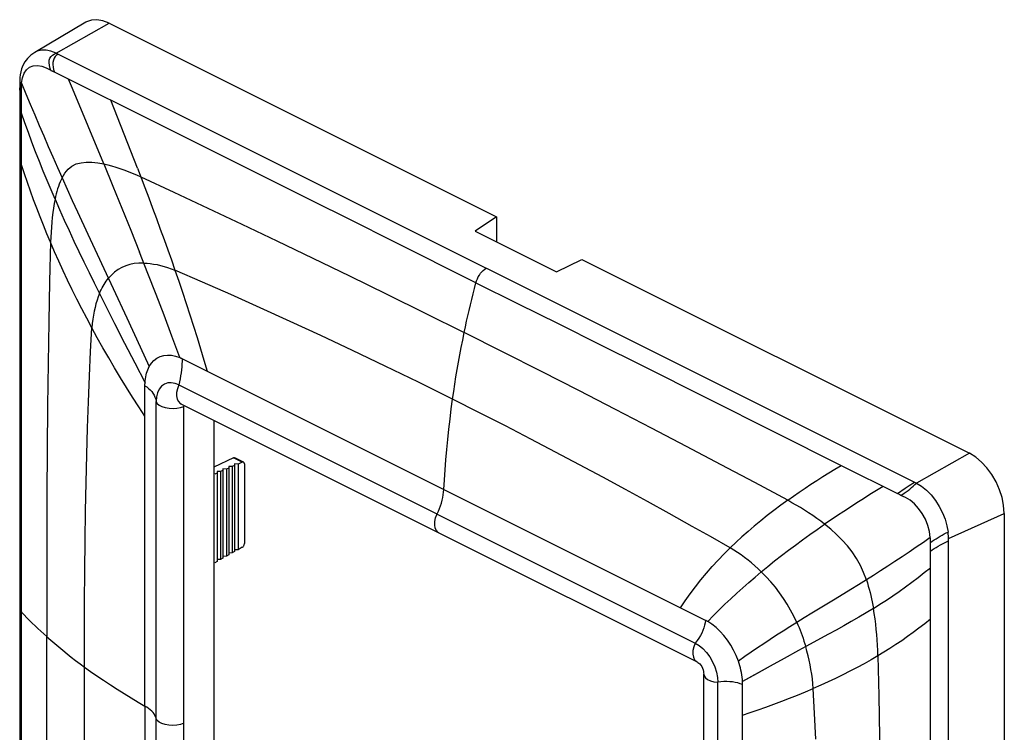
# Model space of a CAD drawing. Units: millimetres. Extents: x -30 to 30, y -110 to 110.
# Drawn here: x -30 to 30, y 67 to 110 of the extents above; entities that cross this region are included whole.
import ezdxf

# ---------------------------------------------------------------- set-up
doc = ezdxf.new("R2010")
doc.units = ezdxf.units.MM
doc.header["$LTSCALE"] = 16.335
doc.layers.get('0').update_dxf_attribs({"linetype": 'CONTINUOUS'})
for name, color, linetype in [('ASSI', 7, 'CONTINUOUS'), ('DRAFT', 7, 'CONTINUOUS'), ('RACCORDO', 7, 'CONTINUOUS')]:
    doc.layers.add(name, color=color, linetype=linetype)

msp = doc.modelspace()

# ---------------------------------------------------------------- linework, layer by layer
at = {"color": 7, "linetype": 'CONTINUOUS'}
for p, q in [((-26.03, 110.039), (-29.133, 108.206)), ((-24.62, 109.991), (-1.056, 98.209)), ((-27.947, 108.103), (-27.841, 108.163)), ((-30.035, 106.685), (-30.04, 106.598)), ((-30.051, 106.179), (-30.051, 106.045)), ((-30.051, 106.021), (-30.042, 103.997)), ((-30.042, 103.997), (-30.037, 100.536)), ((-30.037, 100.536), (-30.035, 93.251)), ((-1.056, 98.209), (-2.346, 97.344)), ((-1.056, 98.209), (-1.056, 96.699)), ((-2.346, 97.344), (2.604, 94.87)), ((2.604, 94.87), (4.142, 95.61)), ((4.142, 95.61), (27.706, 83.828)), ((-24.284, 91.719), (-23.674, 90.518)), ((-23.674, 90.518), (-23.057, 89.318)), ((-23.057, 89.318), (-22.428, 88.108)), ((-21.706, 89.611), (-21.508, 89.712)), ((-20.569, 89.734), (-20.309, 89.643)), ((11.663, 73.664), (-20.167, 89.578)), ((-22.433, 68.454), (-22.433, 87.936)), ((-21.728, 87.254), (-21.749, 86.982)), ((-20.256, 86.834), (-4.555, 78.985)), ((-18.242, 85.827), (-18.242, 49.015)), ((-17.054, 83.553), (-18.242, 82.974)), ((29.827, 80.17), (29.827, -106.891)), ((-4.555, 78.985), (11.144, 71.135)), ((-29.942, -48.812), (-29.942, 74.163)), ((12.05, 73.425), (11.79, 73.594)), ((12.302, 73.225), (12.05, 73.425)), ((12.988, 72.464), (12.773, 72.743)), ((11.033, 72.285), (11.262, 72.143)), ((17.75, 72.068), (17.308, 71.829)), ((13.654, 71.183), (13.522, 71.52)), ((16.442, 71.355), (15.592, 70.885)), ((17.308, 71.829), (16.442, 71.355)), ((15.592, 70.885), (14.75, 70.415)), ((11.542, 70.399), (11.543, 50.622)), ((11.544, 70.401), (11.544, 70.399)), ((12.387, 70.197), (12.407, 69.904)), ((14.75, 70.415), (13.908, 69.94)), ((13.913, 69.802), (13.912, 69.841)), ((13.913, 69.763), (13.913, 69.802)), ((13.913, 50.281), (13.913, 69.763))]:
    msp.add_line(p, q, dxfattribs=at)
at = {"color": 253, "linetype": 'CONTINUOUS'}
for p, q in [((-27.841, 108.163), (-24.62, 109.991)), ((-27.841, 108.163), (24.487, 81.999)), ((-28.433, 107.258), (-28.154, 107.116)), ((-27.081, 106.58), (-27.938, 107.009)), ((-30.051, 106.021), (-30.051, 106.045)), ((-29.942, 74.163), (-29.942, 106.036)), ((-29.938, 106.332), (-29.676, 105.695)), ((-22.119, 104.101), (-27.081, 106.58)), ((-26.841, 106.011), (-27.08, 106.58)), ((-25.887, 103.726), (-26.841, 106.011)), ((-29.676, 105.695), (-29.409, 105.054)), ((-29.409, 105.054), (-29.139, 104.411)), ((-24.104, 104.269), (-24.515, 105.297)), ((-23.697, 103.242), (-24.104, 104.269)), ((-24.937, 101.428), (-25.887, 103.726)), ((-23.294, 102.209), (-23.697, 103.242)), ((-22.891, 101.167), (-23.294, 102.209)), ((-24.937, 101.428), (-24.383, 100.077)), ((-22.689, 100.64), (-20.686, 99.713)), ((-24.383, 100.077), (-23.833, 98.726)), ((-20.686, 99.713), (-18.265, 98.577)), ((-23.833, 98.726), (-23.292, 97.386)), ((-18.265, 98.577), (-16.546, 97.764)), ((-25.908, 97.159), (-24.37, 93.855)), ((-23.292, 97.386), (-22.76, 96.052)), ((-2.305, 94.193), (-7.356, 96.73)), ((-22.249, 94.753), (-22.76, 96.052)), ((-24.477, 94.668), (-24.656, 94.47)), ((-18.93, 94.234), (-20.61, 94.961)), ((-2.305, 94.193), (0.22, 92.941)), ((-24.37, 93.855), (-23.542, 92.069)), ((-20.152, 93.615), (-19.927, 92.932)), ((-19.927, 92.932), (-19.703, 92.244)), ((-20.791, 90.941), (-21.272, 92.216)), ((-25.637, 91.725), (-25.663, 91.463)), ((-23.542, 92.069), (-22.729, 90.307)), ((-20.309, 89.643), (-20.791, 90.941)), ((-22.729, 90.307), (-22.174, 89.097)), ((-20.183, 89.254), (-20.196, 89.083)), ((-18.85, 89.495), (-18.65, 88.819)), ((-5.804, 88.146), (-7.832, 89.134)), ((7.722, 89.196), (19.905, 83.088)), ((-20.327, 88.17), (-20.364, 87.984)), ((-3.725, 87.115), (-5.804, 88.146)), ((-20.457, 87.75), (-20.506, 87.524)), ((-20.366, 87.983), (-20.457, 87.75)), ((-20.364, 87.984), (11.033, 72.285)), ((-21.781, 87.112), (-21.75, 86.981)), ((-21.75, 48.419), (-21.751, 86.981)), ((-20.268, 86.61), (-20.073, 86.68)), ((-20.073, 48.132), (-20.073, 86.683)), ((27.706, 83.828), (24.485, 82)), ((14.651, 82.045), (12.603, 83.133)), ((19.905, 83.088), (23.327, 81.377)), ((6.796, 81.624), (5.414, 82.372)), ((16.653, 80.969), (14.651, 82.045)), ((8.138, 80.89), (6.796, 81.624)), ((23.329, 81.378), (23.793, 81.696)), ((9.446, 80.168), (8.138, 80.89)), ((10.854, 79.382), (9.446, 80.168)), ((26.428, 78.648), (29.827, 80.17)), ((11.957, 78.761), (10.854, 79.382)), ((13.16, 78.076), (11.957, 78.761)), ((25.331, 78.403), (25.332, 78.503)), ((26.428, 46.605), (26.428, 78.648)), ((12.79, 77.706), (13.16, 78.076)), ((13.512, 78.415), (13.16, 78.076)), ((25.331, 46.526), (25.331, 78.403)), ((11.049, 75.705), (11.38, 76.121)), ((13.556, 75.315), (13.92, 75.645)), ((13.92, 75.645), (14.29, 75.971)), ((12.841, 74.644), (13.196, 74.982)), ((13.196, 74.982), (13.556, 75.315)), ((12.139, 73.951), (12.489, 74.301)), ((12.489, 74.301), (12.841, 74.644)), ((11.647, 73.671), (11.628, 73.519)), ((11.79, 73.594), (12.139, 73.951)), ((-29.285, 73.498), (-29.116, 73.335)), ((-28.408, 48.001), (-28.408, 72.683)), ((19.141, 72.82), (17.75, 72.068)), ((22.143, 71.505), (22.198, 69.071)), ((12.168, 69.936), (12.407, 69.904)), ((12.406, 31.341), (12.406, 69.903)), ((18.665, 69.724), (18.213, 69.526)), ((-22.433, 68.454), (-22.433, -54.521))]:
    msp.add_line(p, q, dxfattribs=at)
at = {"color": 7, "linetype": 'CONTINUOUS'}
for points in [[(-24.62, 109.991), (-25.005, 110.135), (-25.358, 110.195), (-25.68, 110.173), (-25.979, 110.063), (-26.026, 110.036)], [(-29.138, 108.204), (-29.365, 108.046), (-29.58, 107.84), (-29.743, 107.623), (-29.857, 107.412), (-29.935, 107.213), (-29.987, 107.023), (-30.018, 106.845), (-30.035, 106.685)], [(-28.153, 107.114), (-28.188, 107.22), (-28.235, 107.411), (-28.26, 107.592), (-28.251, 107.738), (-28.211, 107.856), (-28.144, 107.952)], [(-28.144, 107.952), (-28.053, 108.033), (-27.947, 108.103)], [(-30.04, 106.601), (-30.044, 106.539), (-30.049, 106.416), (-30.051, 106.293), (-30.051, 106.179)], [(-25.199, 93.543), (-24.894, 92.93), (-24.284, 91.719)], [(-30.035, 93.251), (-30.036, 85.475), (-30.038, 81.411), (-30.039, -48.597)], [(-22.174, 89.097), (-22.042, 89.301), (-21.885, 89.473), (-21.706, 89.611)], [(-21.508, 89.712), (-21.293, 89.776), (-21.064, 89.801), (-20.822, 89.787), (-20.569, 89.734)], [(-20.309, 89.643), (-20.294, 89.636), (-20.278, 89.629), (-20.262, 89.622), (-20.246, 89.615), (-20.23, 89.608), (-20.214, 89.601), (-20.199, 89.593), (-20.183, 89.586), (-20.167, 89.578)], [(-22.428, 88.108), (-22.419, 88.234), (-22.404, 88.357), (-22.385, 88.476), (-22.362, 88.591), (-22.333, 88.701), (-22.3, 88.807), (-22.262, 88.909), (-22.22, 89.006), (-22.174, 89.097)], [(-22.433, 87.936), (-22.433, 87.955), (-22.432, 87.974), (-22.432, 87.994), (-22.432, 88.013), (-22.431, 88.032), (-22.431, 88.051), (-22.43, 88.07), (-22.429, 88.089), (-22.428, 88.108)], [(-21.252, 88.03), (-21.427, 87.903), (-21.567, 87.727), (-21.668, 87.507), (-21.728, 87.254)], [(-20.83, 88.114), (-21.051, 88.101), (-21.252, 88.03)], [(-20.365, 87.984), (-20.597, 88.073), (-20.83, 88.114)], [(-20.236, 86.834), (-20.257, 86.838), (-20.272, 86.843), (-20.253, 86.834)], [(29.827, 80.17), (29.787, 80.661), (29.692, 81.142), (29.543, 81.611), (29.331, 82.082), (29.065, 82.541), (28.767, 82.95), (28.445, 83.294), (28.091, 83.587), (27.706, 83.828)], [(11.79, 73.594), (11.774, 73.603), (11.758, 73.612), (11.742, 73.621), (11.726, 73.63), (11.71, 73.639), (11.694, 73.647), (11.678, 73.655), (11.663, 73.664)], [(12.773, 72.743), (12.544, 72.997), (12.302, 73.225)], [(13.522, 71.52), (13.365, 71.848), (13.186, 72.165), (12.988, 72.464)], [(11.262, 72.143), (11.493, 71.953), (11.713, 71.719)], [(11.713, 71.719), (11.913, 71.447), (12.087, 71.146)], [(11.144, 71.135), (11.19, 71.109), (11.248, 71.07), (11.312, 71.014), (11.379, 70.938), (11.437, 70.85), (11.482, 70.754), (11.513, 70.654), (11.532, 70.559), (11.541, 70.475), (11.544, 70.401)], [(12.087, 71.146), (12.227, 70.83), (12.326, 70.51), (12.387, 70.197)], [(13.908, 69.94), (13.899, 70.076), (13.885, 70.212), (13.866, 70.35), (13.842, 70.489), (13.813, 70.628), (13.78, 70.768), (13.742, 70.906), (13.7, 71.045), (13.654, 71.183)], [(13.91, 69.9), (13.91, 69.92), (13.908, 69.94)], [(13.912, 69.841), (13.911, 69.861), (13.91, 69.9)]]:
    msp.add_lwpolyline(points, dxfattribs=at)
at = {"color": 253, "linetype": 'CONTINUOUS'}
for points in [[(-27.841, 108.163), (-28.148, 108.287), (-28.447, 108.347), (-28.731, 108.343), (-28.993, 108.275), (-29.134, 108.206)], [(-27.718, 108.102), (-27.811, 108.036), (-27.889, 107.952), (-27.952, 107.851), (-27.998, 107.734), (-28.026, 107.602), (-28.034, 107.461), (-28.022, 107.313), (-27.991, 107.162), (-27.938, 107.009)], [(-29.786, 106.937), (-29.636, 107.156), (-29.446, 107.31), (-29.225, 107.397)], [(-29.225, 107.397), (-28.978, 107.418), (-28.71, 107.371), (-28.433, 107.258)], [(-30.04, 106.598), (-30.042, 106.488), (-30.027, 106.341), (-29.994, 106.19), (-29.942, 106.036)], [(-29.938, 106.332), (-29.889, 106.661), (-29.786, 106.937)], [(-28.153, 107.114), (-28.129, 107.102), (-28.105, 107.09), (-28.081, 107.079), (-28.058, 107.068)], [(-28.058, 107.068), (-28.01, 107.046), (-27.987, 107.035), (-27.964, 107.024), (-27.94, 107.013)], [(-29.942, 105.506), (-29.994, 105.663), (-30.029, 105.818), (-30.048, 105.968), (-30.051, 106.021)], [(-29.942, 106.036), (-29.942, 106.082), (-29.942, 106.137), (-29.942, 106.194), (-29.942, 106.244), (-29.94, 106.289), (-29.938, 106.332)], [(-27.904, 99.278), (-28.147, 99.846), (-28.386, 100.417), (-28.622, 100.993), (-28.853, 101.573), (-29.081, 102.156), (-29.304, 102.741), (-29.521, 103.327), (-29.734, 103.915), (-29.942, 104.503)], [(-29.139, 104.411), (-28.866, 103.768), (-28.591, 103.126), (-28.313, 102.485), (-28.034, 101.845), (-27.753, 101.21), (-27.473, 100.582)], [(-7.356, 96.73), (-9.859, 97.983), (-12.346, 99.225), (-22.119, 104.101)], [(-28.179, 96.666), (-28.395, 97.18), (-28.605, 97.695), (-28.811, 98.211), (-29.011, 98.729), (-29.206, 99.249), (-29.396, 99.772), (-29.583, 100.299), (-29.764, 100.83), (-29.942, 101.365)], [(-27.473, 100.582), (-27.307, 100.861), (-27.11, 101.101), (-26.877, 101.29), (-26.611, 101.421), (-26.319, 101.499), (-26.001, 101.533), (-25.661, 101.529), (-25.306, 101.494), (-24.937, 101.428)], [(-24.937, 101.428), (-24.699, 101.372), (-24.458, 101.307), (-24.213, 101.232), (-23.965, 101.149), (-23.714, 101.059), (-23.461, 100.962), (-23.206, 100.86), (-22.948, 100.753), (-22.689, 100.64)], [(-22.891, 101.167), (-22.445, 100), (-22.204, 99.363), (-21.966, 98.729), (-21.731, 98.096), (-21.499, 97.464), (-21.271, 96.835), (-21.047, 96.209), (-20.826, 95.584), (-20.61, 94.961)], [(-27.473, 100.582), (-27.534, 100.456), (-27.591, 100.325), (-27.645, 100.188), (-27.695, 100.047), (-27.743, 99.901), (-27.788, 99.752), (-27.829, 99.598), (-27.868, 99.44), (-27.904, 99.278)], [(-27.473, 100.582), (-27.163, 99.893), (-26.85, 99.205), (-26.536, 98.518), (-25.908, 97.159)], [(-27.904, 99.278), (-27.956, 99.013), (-28.001, 98.741), (-28.04, 98.461), (-28.074, 98.174), (-28.103, 97.882), (-28.127, 97.585), (-28.147, 97.283), (-28.164, 96.976), (-28.179, 96.666)], [(-27.904, 99.278), (-27.626, 98.645), (-27.341, 98.009), (-27.049, 97.373), (-26.752, 96.736), (-26.45, 96.1), (-26.143, 95.462), (-25.832, 94.822), (-25.517, 94.182), (-25.199, 93.543)], [(-16.546, 97.764), (-14.409, 96.745), (-12.227, 95.696), (-9.997, 94.615), (-7.719, 93.5), (-5.392, 92.352), (-3.018, 91.171)], [(-28.179, 96.666), (-28.234, 94.28), (-28.281, 91.827), (-28.321, 89.306), (-28.355, 86.717), (-28.382, 84.06), (-28.401, 81.328), (-28.41, 78.52), (-28.409, 72.684)], [(-26.854, 93.772), (-27.134, 94.35), (-27.406, 94.927), (-27.67, 95.504), (-27.927, 96.083), (-28.179, 96.666)], [(-22.5, 95.393), (-22.797, 95.388), (-23.082, 95.358), (-23.352, 95.303), (-23.606, 95.224), (-23.845, 95.122), (-24.071, 94.995), (-24.282, 94.843), (-24.477, 94.668)], [(-22.5, 95.393), (-22.306, 95.384), (-22.107, 95.365), (-21.904, 95.337), (-21.697, 95.299), (-21.486, 95.25), (-21.272, 95.193), (-21.054, 95.125), (-20.833, 95.048), (-20.61, 94.961)], [(-21.272, 92.216), (-21.513, 92.85), (-21.756, 93.483), (-22.249, 94.753)], [(-20.61, 94.961), (-20.38, 94.291), (-20.152, 93.615)], [(-2.305, 94.193), (-2.267, 94.316), (-2.219, 94.437), (-2.162, 94.554), (-2.095, 94.667), (-2.021, 94.773), (-1.94, 94.868), (-1.856, 94.952), (-1.768, 95.023), (-1.678, 95.081)], [(-25.199, 93.543), (-25.148, 93.661), (-25.095, 93.776), (-25.039, 93.887), (-24.981, 93.994), (-24.92, 94.097), (-24.857, 94.197), (-24.792, 94.292), (-24.725, 94.383), (-24.656, 94.47)], [(-7.832, 89.134), (-9.808, 90.079), (-11.731, 90.984), (-13.602, 91.85), (-15.425, 92.679), (-17.201, 93.475), (-18.93, 94.234)], [(-3.018, 91.171), (-2.945, 91.513), (-2.872, 91.851), (-2.797, 92.185), (-2.721, 92.519), (-2.642, 92.853), (-2.562, 93.185), (-2.479, 93.517), (-2.394, 93.852), (-2.305, 94.193)], [(-26.274, 92.62), (-26.567, 93.195), (-26.854, 93.772)], [(-25.199, 93.543), (-25.276, 93.345), (-25.347, 93.138), (-25.412, 92.923), (-25.47, 92.699), (-25.521, 92.467), (-25.566, 92.227), (-25.605, 91.98), (-25.637, 91.725)], [(0.22, 92.941), (2.734, 91.689), (5.235, 90.441), (7.722, 89.196)], [(-25.663, 91.463), (-25.972, 92.043), (-26.274, 92.62)], [(-19.703, 92.244), (-19.483, 91.552), (-19.266, 90.862)], [(-26.102, -56.091), (-26.103, 74.775), (-26.095, 76.674), (-26.079, 78.517), (-26.052, 80.305), (-26.018, 82.043), (-25.976, 83.731), (-25.927, 85.368), (-25.872, 86.961), (-25.81, 88.51), (-25.741, 90.014), (-25.663, 91.463)], [(-24.639, 89.636), (-24.988, 90.245), (-25.33, 90.855), (-25.663, 91.464)], [(-3.725, 87.115), (-3.658, 87.575), (-3.59, 88.029), (-3.519, 88.479), (-3.445, 88.927), (-3.367, 89.373), (-3.286, 89.817), (-3.201, 90.262), (-3.112, 90.711), (-3.018, 91.171)], [(12.603, 83.133), (10.51, 84.236), (8.373, 85.354), (6.191, 86.487), (3.962, 87.635), (1.683, 88.799), (-0.643, 89.978), (-3.018, 91.171)], [(-19.266, 90.862), (-19.055, 90.177), (-18.85, 89.495)], [(-22.433, 86.077), (-22.808, 86.651), (-23.182, 87.234), (-23.553, 87.825), (-23.92, 88.424), (-24.282, 89.028), (-24.639, 89.636)], [(-20.167, 89.578), (-20.173, 89.419), (-20.183, 89.254)], [(-20.196, 89.083), (-20.215, 88.906), (-20.237, 88.725), (-20.263, 88.541), (-20.293, 88.356), (-20.327, 88.17)], [(-22.433, 87.936), (-22.317, 87.859), (-22.21, 87.774), (-22.113, 87.681), (-22.024, 87.58), (-21.946, 87.472), (-21.879, 87.357), (-21.824, 87.237), (-21.781, 87.112)], [(-20.506, 87.524), (-20.512, 87.312), (-20.478, 87.122), (-20.403, 86.966), (-20.294, 86.857), (-20.256, 86.835)], [(-21.751, 86.981), (-21.688, 86.863), (-21.572, 86.757), (-21.407, 86.669), (-21.203, 86.602), (-20.97, 86.561), (-20.727, 86.549), (-20.49, 86.566), (-20.268, 86.61)], [(-4.26, 81.625), (-4.226, 82.212), (-4.184, 82.817), (-4.135, 83.432), (-4.08, 84.048), (-4.02, 84.664), (-3.954, 85.285), (-3.882, 85.908), (-3.805, 86.521), (-3.725, 87.115)], [(5.414, 82.372), (3.994, 83.131), (2.535, 83.903), (1.035, 84.688), (-0.51, 85.486), (-2.096, 86.295), (-3.725, 87.115)], [(16.653, 80.969), (17.005, 81.219), (17.357, 81.465), (17.712, 81.707), (18.069, 81.944), (18.429, 82.179), (18.792, 82.41), (19.159, 82.638), (19.529, 82.864), (19.905, 83.088)], [(23.793, 81.696), (23.916, 81.779), (24.035, 81.859), (24.151, 81.933), (24.26, 82.001), (24.363, 82.061)], [(-4.665, 80.135), (-4.591, 80.296), (-4.523, 80.461), (-4.461, 80.628), (-4.408, 80.797), (-4.361, 80.967), (-4.323, 81.136), (-4.294, 81.302), (-4.273, 81.465), (-4.26, 81.625)], [(22.467, 81.806), (22.062, 81.56), (21.659, 81.311), (21.258, 81.06), (20.86, 80.807), (20.464, 80.552), (20.07, 80.295), (19.678, 80.035), (19.288, 79.773), (18.901, 79.509)], [(23.543, 81.268), (23.746, 81.407), (23.861, 81.483), (23.978, 81.562), (24.09, 81.648), (24.191, 81.741), (24.285, 81.835), (24.38, 81.924), (24.485, 82)], [(24.485, 82), (24.792, 81.816), (25.092, 81.577), (25.376, 81.289), (25.639, 80.958), (25.873, 80.592), (26.069, 80.207), (26.224, 79.812), (26.336, 79.418), (26.404, 79.032)], [(16.653, 80.969), (16.231, 80.662), (15.818, 80.353), (15.412, 80.04), (15.014, 79.723), (14.625, 79.402), (14.245, 79.077), (13.874, 78.748), (13.512, 78.415)], [(18.901, 79.509), (18.663, 79.691), (18.422, 79.867), (18.177, 80.037), (17.929, 80.202), (17.679, 80.362), (17.426, 80.519), (17.17, 80.672), (16.913, 80.822), (16.653, 80.969)], [(23.448, 81.315), (23.377, 81.352), (23.329, 81.378)], [(23.542, 81.268), (23.518, 81.279), (23.495, 81.291), (23.471, 81.303), (23.448, 81.315)], [(25.327, 78.699), (25.278, 79.069), (25.178, 79.443), (25.03, 79.81), (24.84, 80.158), (24.616, 80.474), (24.367, 80.746), (24.098, 80.967), (23.822, 81.13), (23.543, 81.268)], [(-4.555, 78.985), (-4.599, 79.011), (-4.708, 79.121), (-4.782, 79.278), (-4.815, 79.47), (-4.806, 79.683), (-4.755, 79.908), (-4.665, 80.135)], [(15.05, 76.618), (15.451, 76.947), (15.86, 77.275), (16.278, 77.601), (16.701, 77.924), (17.129, 78.245), (17.564, 78.564), (18.006, 78.882), (18.452, 79.198), (18.901, 79.509)], [(21.438, 76.126), (21.272, 76.572), (21.074, 77.009), (20.841, 77.431), (20.576, 77.827), (20.284, 78.198), (19.965, 78.55), (19.625, 78.886), (19.27, 79.206), (18.901, 79.509)], [(25.327, 78.699), (24.904, 78.405), (24.476, 78.111), (24.045, 77.819), (23.612, 77.529), (23.178, 77.242), (22.742, 76.957), (22.306, 76.676), (21.871, 76.398), (21.438, 76.126)], [(25.332, 78.503), (25.331, 78.559), (25.331, 78.61), (25.329, 78.655), (25.327, 78.699)], [(25.331, 78.403), (25.438, 78.478), (25.554, 78.555), (25.676, 78.633), (25.803, 78.711), (25.931, 78.786), (26.057, 78.856), (26.179, 78.921), (26.295, 78.98), (26.404, 79.032)], [(25.331, 77.87), (25.439, 77.947), (25.556, 78.025), (25.68, 78.102), (25.81, 78.178), (25.942, 78.252), (26.072, 78.322), (26.198, 78.386), (26.317, 78.444), (26.428, 78.496)], [(26.428, 78.648), (26.428, 78.69), (26.427, 78.732), (26.426, 78.774), (26.424, 78.816), (26.421, 78.859), (26.418, 78.902), (26.414, 78.945), (26.41, 78.988), (26.404, 79.032)], [(15.05, 76.618), (14.856, 76.804), (14.657, 76.984), (14.454, 77.158), (14.247, 77.326), (14.036, 77.489), (13.822, 77.646), (13.605, 77.796), (13.384, 77.939), (13.16, 78.076)], [(12.07, 76.934), (12.427, 77.325), (12.79, 77.706)], [(11.38, 76.121), (11.721, 76.532), (12.07, 76.934)], [(21.869, 74.392), (22.262, 74.641), (22.653, 74.897), (23.043, 75.16), (23.432, 75.43), (23.818, 75.706), (24.202, 75.988), (24.582, 76.276), (24.958, 76.569), (25.331, 76.867)], [(14.29, 75.971), (14.666, 76.295), (15.05, 76.618)], [(17.206, 73.539), (17.027, 73.915), (16.832, 74.285), (16.621, 74.648), (16.396, 75.001), (16.157, 75.342), (15.903, 75.675), (15.632, 76.001), (15.348, 76.315), (15.05, 76.618)], [(21.438, 76.126), (20.962, 75.831), (20.484, 75.538)], [(21.438, 76.126), (21.498, 75.94), (21.556, 75.751), (21.609, 75.561), (21.66, 75.369), (21.707, 75.176), (21.752, 74.982), (21.794, 74.786), (21.833, 74.59), (21.869, 74.392)], [(10.13, 74.43), (10.424, 74.858), (10.731, 75.284), (11.049, 75.705)], [(20.484, 75.538), (19.532, 74.959), (18.123, 74.105)], [(-30.039, 74.378), (-30.038, 74.351), (-30.022, 74.286), (-29.99, 74.223), (-29.942, 74.163)], [(21.869, 74.392), (21.425, 74.119), (20.975, 73.851), (20.52, 73.588), (20.063, 73.329), (19.603, 73.073), (19.141, 72.82)], [(22.143, 71.505), (22.129, 71.83), (22.112, 72.153), (22.092, 72.476), (22.067, 72.797), (22.038, 73.118), (22.005, 73.438), (21.966, 73.757), (21.921, 74.075), (21.869, 74.392)], [(-29.944, 74.165), (-29.781, 73.996), (-29.617, 73.828), (-29.451, 73.662), (-29.285, 73.498)], [(18.123, 74.105), (17.661, 73.822), (17.206, 73.539)], [(25.331, 73.728), (24.986, 73.454), (24.638, 73.187), (24.289, 72.927), (23.939, 72.674), (23.587, 72.428), (23.231, 72.189), (22.872, 71.955), (22.509, 71.727), (22.143, 71.505)], [(-29.116, 73.335), (-28.944, 73.172), (-28.769, 73.009), (-28.59, 72.846), (-28.408, 72.683)], [(11.628, 73.519), (11.597, 73.364), (11.554, 73.208), (11.498, 73.05), (11.429, 72.892), (11.348, 72.736), (11.255, 72.583), (11.15, 72.432), (11.034, 72.285)], [(17.206, 73.539), (16.788, 73.276), (16.38, 73.016), (15.982, 72.759), (15.59, 72.503)], [(17.206, 73.539), (17.275, 73.383), (17.343, 73.224), (17.408, 73.064), (17.47, 72.902), (17.531, 72.738), (17.589, 72.573), (17.645, 72.406), (17.698, 72.238), (17.75, 72.068)], [(-28.411, 72.685), (-28.164, 72.467), (-27.92, 72.256), (-27.676, 72.049), (-27.427, 71.844), (-27.173, 71.639), (-26.914, 71.436), (-26.651, 71.233), (-26.38, 71.029), (-26.103, 70.824)], [(15.59, 72.503), (15.203, 72.246), (14.819, 71.988), (14.434, 71.725)], [(11.032, 72.285), (10.943, 72.049), (10.895, 71.822), (10.888, 71.61), (10.921, 71.422), (10.994, 71.267), (11.104, 71.159), (11.141, 71.137)], [(18.213, 69.526), (18.187, 69.813), (18.155, 70.1), (18.117, 70.386), (18.071, 70.671), (18.02, 70.954), (17.962, 71.236), (17.897, 71.516), (17.827, 71.793), (17.75, 72.068)], [(14.434, 71.725), (14.046, 71.458), (13.654, 71.183)], [(22.143, 71.505), (21.722, 71.258), (21.298, 71.02), (20.87, 70.789), (20.437, 70.565), (19.998, 70.346), (19.557, 70.133), (19.113, 69.927), (18.665, 69.724)], [(-26.103, 70.824), (-25.739, 70.562), (-25.354, 70.293), (-24.952, 70.019), (-24.539, 69.746), (-24.119, 69.475), (-23.694, 69.207), (-23.27, 68.947), (-22.848, 68.695), (-22.433, 68.454)], [(11.544, 70.399), (11.569, 70.293), (11.651, 70.177)], [(11.651, 70.177), (11.785, 70.074), (11.959, 69.993), (12.168, 69.936)], [(12.954, 69.941), (12.774, 69.938), (12.591, 69.926), (12.406, 69.903)], [(13.913, 69.763), (13.772, 69.814), (13.623, 69.857), (13.466, 69.892), (13.301, 69.918), (13.13, 69.934), (12.954, 69.941)], [(16.29, 68.742), (16.773, 68.93), (17.256, 69.123), (17.736, 69.322), (18.213, 69.526)], [(18.36, 66.444), (18.291, 68.01), (18.213, 69.526)], [(22.198, 69.071), (22.245, 66.576), (22.285, 64.015), (22.319, 61.389), (22.346, 58.698), (22.366, 55.943), (22.375, 53.124)], [(-21.75, 67.7), (-21.78, 67.791), (-21.823, 67.882), (-21.877, 67.971), (-21.943, 68.059), (-22.021, 68.145), (-22.11, 68.228), (-22.208, 68.307), (-22.316, 68.382), (-22.433, 68.454)], [(13.913, 67.905), (14.379, 68.057), (14.851, 68.217), (15.328, 68.385), (15.808, 68.56), (16.29, 68.742)], [(-20.072, 67.408), (-20.271, 67.333), (-20.496, 67.287), (-20.735, 67.269), (-20.978, 67.281), (-21.208, 67.322), (-21.411, 67.389), (-21.573, 67.477), (-21.688, 67.582), (-21.75, 67.7)]]:
    msp.add_lwpolyline(points, dxfattribs=at)
at = {"layer": 'ASSI', "color": 7, "linetype": 'CONTINUOUS'}
for p, q in [((-26.03, 110.039), (-29.133, 108.206)), ((-24.62, 109.991), (-1.056, 98.209)), ((-27.947, 108.103), (-27.841, 108.163)), ((-30.035, 106.685), (-30.04, 106.598)), ((-30.051, 106.179), (-30.051, 106.045)), ((-30.051, 106.021), (-30.042, 103.997)), ((-30.042, 103.997), (-30.037, 100.536)), ((-30.037, 100.536), (-30.035, 93.251)), ((-1.056, 98.209), (-2.346, 97.344)), ((-1.056, 98.209), (-1.056, 96.699)), ((-2.346, 97.344), (2.604, 94.87)), ((2.604, 94.87), (4.142, 95.61)), ((4.142, 95.61), (27.706, 83.828)), ((-24.284, 91.719), (-23.674, 90.518)), ((-23.674, 90.518), (-23.057, 89.318)), ((-23.057, 89.318), (-22.428, 88.108)), ((-21.706, 89.611), (-21.508, 89.712)), ((-20.569, 89.734), (-20.309, 89.643)), ((11.663, 73.664), (-20.167, 89.578)), ((-22.433, 68.454), (-22.433, 87.936)), ((-21.728, 87.254), (-21.749, 86.982)), ((-20.256, 86.834), (-4.555, 78.985)), ((-18.242, 85.827), (-18.242, 49.015)), ((-17.054, 83.553), (-18.242, 82.974)), ((-16.434, 83.286), (-16.958, 83.548)), ((-16.516, 83.284), (-16.771, 83.173)), ((-18.044, 82.717), (-18.044, 77.245)), ((-17.832, 82.71), (-18.044, 82.717)), ((-17.69, 82.772), (-17.832, 82.71)), ((-17.832, 82.71), (-17.832, 77.365)), ((-17.69, 82.871), (-17.69, 77.445)), ((-17.478, 82.865), (-17.69, 82.871)), ((-17.337, 82.926), (-17.478, 82.865)), ((-17.478, 82.865), (-17.478, 77.564)), ((-17.337, 83.025), (-17.337, 77.644)), ((-17.125, 83.019), (-17.337, 83.025)), ((-16.983, 83.08), (-17.125, 83.019)), ((-17.125, 83.019), (-17.125, 77.764)), ((-16.983, 83.18), (-16.983, 77.843)), ((-16.771, 83.173), (-16.983, 83.18)), ((-16.771, 83.173), (-16.771, 77.963)), ((-16.382, 83.178), (-16.382, 78.347)), ((-18.044, 82.618), (-18.185, 82.556)), ((29.827, 80.17), (29.827, -106.891)), ((-4.555, 78.985), (11.144, 71.135)), ((-16.983, 77.843), (-17.125, 77.764)), ((-16.771, 77.963), (-16.983, 77.956)), ((-16.516, 78.107), (-16.771, 77.963)), ((-18.044, 77.245), (-18.185, 77.165)), ((-17.832, 77.365), (-18.044, 77.358)), ((-17.69, 77.445), (-17.832, 77.365)), ((-17.478, 77.564), (-17.69, 77.557)), ((-17.337, 77.644), (-17.478, 77.564)), ((-17.125, 77.764), (-17.337, 77.757)), ((-29.942, -48.812), (-29.942, 74.163)), ((12.05, 73.425), (11.79, 73.594)), ((12.302, 73.225), (12.05, 73.425)), ((12.988, 72.464), (12.773, 72.743)), ((11.033, 72.285), (11.262, 72.143)), ((17.75, 72.068), (17.308, 71.829)), ((13.654, 71.183), (13.522, 71.52)), ((16.442, 71.355), (15.592, 70.885)), ((17.308, 71.829), (16.442, 71.355)), ((15.592, 70.885), (13.908, 69.94)), ((11.542, 70.399), (11.543, 50.622)), ((11.544, 70.401), (11.544, 70.399)), ((12.387, 70.197), (12.407, 69.904)), ((13.913, 69.802), (13.912, 69.841)), ((13.913, 69.763), (13.913, 69.802)), ((13.913, 50.281), (13.913, 69.763))]:
    msp.add_line(p, q, dxfattribs=at)
at = {"layer": 'ASSI', "color": 253, "linetype": 'CONTINUOUS'}
for p, q in [((-27.841, 108.163), (-24.62, 109.991)), ((-27.841, 108.163), (24.487, 81.999)), ((-28.433, 107.258), (-28.154, 107.116)), ((-27.081, 106.58), (-27.938, 107.009)), ((-30.051, 106.021), (-30.051, 106.045)), ((-29.942, 74.163), (-29.942, 106.036)), ((-29.938, 106.332), (-29.676, 105.695)), ((-22.119, 104.101), (-27.081, 106.58)), ((-26.841, 106.011), (-27.08, 106.58)), ((-25.887, 103.726), (-26.841, 106.011)), ((-29.676, 105.695), (-29.409, 105.054)), ((-29.409, 105.054), (-29.139, 104.411)), ((-24.104, 104.269), (-24.515, 105.297)), ((-23.697, 103.242), (-24.104, 104.269)), ((-24.937, 101.428), (-25.887, 103.726)), ((-23.294, 102.209), (-23.697, 103.242)), ((-22.891, 101.167), (-23.294, 102.209)), ((-24.937, 101.428), (-24.383, 100.077)), ((-22.689, 100.64), (-20.686, 99.713)), ((-24.383, 100.077), (-23.833, 98.726)), ((-20.686, 99.713), (-18.265, 98.577)), ((-23.833, 98.726), (-23.292, 97.386)), ((-18.265, 98.577), (-16.546, 97.764)), ((-25.908, 97.159), (-24.37, 93.855)), ((-23.292, 97.386), (-22.76, 96.052)), ((-2.305, 94.193), (-7.356, 96.73)), ((-22.249, 94.753), (-22.76, 96.052)), ((-24.477, 94.668), (-24.656, 94.47)), ((-18.93, 94.234), (-20.61, 94.961)), ((-2.305, 94.193), (0.22, 92.941)), ((-24.37, 93.855), (-23.542, 92.069)), ((-20.152, 93.615), (-19.927, 92.932)), ((-19.927, 92.932), (-19.703, 92.244)), ((-20.791, 90.941), (-21.272, 92.216)), ((-25.637, 91.725), (-25.663, 91.463)), ((-23.542, 92.069), (-22.729, 90.307)), ((-20.309, 89.643), (-20.791, 90.941)), ((-22.729, 90.307), (-22.174, 89.097)), ((-20.183, 89.254), (-20.196, 89.083)), ((-18.85, 89.495), (-18.65, 88.819)), ((-5.804, 88.146), (-7.832, 89.134)), ((7.722, 89.196), (19.905, 83.088)), ((-20.327, 88.17), (-20.364, 87.984)), ((-3.725, 87.115), (-5.804, 88.146)), ((-20.457, 87.75), (-20.506, 87.524)), ((-20.366, 87.983), (-20.457, 87.75)), ((-20.364, 87.984), (11.033, 72.285)), ((-21.781, 87.112), (-21.75, 86.981)), ((-21.75, 48.419), (-21.751, 86.981)), ((-20.268, 86.61), (-20.073, 86.68)), ((-20.073, 48.132), (-20.073, 86.683)), ((-16.516, 83.284), (-17.054, 83.553)), ((27.706, 83.828), (24.485, 82)), ((14.651, 82.045), (12.603, 83.133)), ((19.905, 83.088), (23.327, 81.377)), ((6.796, 81.624), (5.414, 82.372)), ((16.653, 80.969), (14.651, 82.045)), ((8.138, 80.89), (6.796, 81.624)), ((23.329, 81.378), (23.793, 81.696)), ((9.446, 80.168), (8.138, 80.89)), ((10.854, 79.382), (9.446, 80.168)), ((26.428, 78.648), (29.827, 80.17)), ((11.957, 78.761), (10.854, 79.382)), ((13.16, 78.076), (11.957, 78.761)), ((25.331, 78.403), (25.332, 78.503)), ((26.428, 46.605), (26.428, 78.648)), ((12.79, 77.706), (13.16, 78.076)), ((13.512, 78.415), (13.16, 78.076)), ((25.331, 46.526), (25.331, 78.403)), ((11.049, 75.705), (11.38, 76.121)), ((13.556, 75.315), (13.92, 75.645)), ((13.92, 75.645), (14.29, 75.971)), ((12.841, 74.644), (13.196, 74.982)), ((13.196, 74.982), (13.556, 75.315)), ((12.139, 73.951), (12.489, 74.301)), ((12.489, 74.301), (12.841, 74.644)), ((11.647, 73.671), (11.628, 73.519)), ((11.79, 73.594), (12.139, 73.951)), ((-29.285, 73.498), (-29.116, 73.335)), ((-28.408, 48.001), (-28.408, 72.683)), ((19.141, 72.82), (17.75, 72.068)), ((22.143, 71.505), (22.198, 69.071)), ((12.168, 69.936), (12.407, 69.904)), ((12.406, 31.341), (12.406, 69.903)), ((18.665, 69.724), (18.213, 69.526)), ((-22.433, 68.454), (-22.433, -54.521))]:
    msp.add_line(p, q, dxfattribs=at)
at = {"layer": 'ASSI', "color": 7, "linetype": 'CONTINUOUS'}
for points in [[(-24.62, 109.991), (-25.005, 110.135), (-25.358, 110.195), (-25.68, 110.173), (-25.979, 110.063), (-26.026, 110.036)], [(-29.138, 108.204), (-29.365, 108.046), (-29.58, 107.84), (-29.743, 107.623), (-29.857, 107.412), (-29.935, 107.213), (-29.987, 107.023), (-30.018, 106.845), (-30.035, 106.685)], [(-28.153, 107.114), (-28.188, 107.22), (-28.235, 107.411), (-28.26, 107.592), (-28.251, 107.738), (-28.211, 107.856), (-28.144, 107.952)], [(-28.144, 107.952), (-28.053, 108.033), (-27.947, 108.103)], [(-30.04, 106.601), (-30.044, 106.539), (-30.049, 106.416), (-30.051, 106.293), (-30.051, 106.179)], [(-25.199, 93.543), (-24.894, 92.93), (-24.284, 91.719)], [(-30.035, 93.251), (-30.036, 85.475), (-30.038, 81.411), (-30.039, -48.597)], [(-22.174, 89.097), (-22.042, 89.301), (-21.885, 89.473), (-21.706, 89.611)], [(-21.508, 89.712), (-21.293, 89.776), (-21.064, 89.801), (-20.822, 89.787), (-20.569, 89.734)], [(-20.309, 89.643), (-20.294, 89.636), (-20.278, 89.629), (-20.262, 89.622), (-20.246, 89.615), (-20.23, 89.608), (-20.214, 89.601), (-20.199, 89.593), (-20.183, 89.586), (-20.167, 89.578)], [(-22.428, 88.108), (-22.419, 88.234), (-22.404, 88.357), (-22.385, 88.476), (-22.362, 88.591), (-22.333, 88.701), (-22.3, 88.807), (-22.262, 88.909), (-22.22, 89.006), (-22.174, 89.097)], [(-22.433, 87.936), (-22.433, 87.955), (-22.432, 87.974), (-22.432, 87.994), (-22.432, 88.013), (-22.431, 88.032), (-22.431, 88.051), (-22.43, 88.07), (-22.429, 88.089), (-22.428, 88.108)], [(-21.252, 88.03), (-21.427, 87.903), (-21.567, 87.727), (-21.668, 87.507), (-21.728, 87.254)], [(-20.83, 88.114), (-21.051, 88.101), (-21.252, 88.03)], [(-20.365, 87.984), (-20.597, 88.073), (-20.83, 88.114)], [(-20.236, 86.834), (-20.257, 86.838), (-20.272, 86.843), (-20.253, 86.834)], [(-17.061, 83.55), (-17.034, 83.559), (-17.006, 83.561), (-16.978, 83.556), (-16.958, 83.548)], [(-16.421, 83.277), (-16.43, 83.283), (-16.449, 83.292), (-16.469, 83.294), (-16.492, 83.292), (-16.516, 83.284)], [(-16.382, 83.178), (-16.385, 83.207), (-16.39, 83.232), (-16.4, 83.253), (-16.413, 83.27), (-16.421, 83.277)], [(29.827, 80.17), (29.787, 80.661), (29.692, 81.142), (29.543, 81.611), (29.331, 82.082), (29.065, 82.541), (28.767, 82.95), (28.445, 83.294), (28.091, 83.587), (27.706, 83.828)], [(-16.516, 78.107), (-16.492, 78.124), (-16.469, 78.144), (-16.449, 78.167), (-16.43, 78.194), (-16.413, 78.224), (-16.4, 78.254), (-16.39, 78.284), (-16.385, 78.315), (-16.382, 78.347)], [(11.79, 73.594), (11.774, 73.603), (11.758, 73.612), (11.742, 73.621), (11.726, 73.63), (11.71, 73.639), (11.694, 73.647), (11.678, 73.655), (11.663, 73.664)], [(12.773, 72.743), (12.544, 72.997), (12.302, 73.225)], [(13.522, 71.52), (13.365, 71.848), (13.186, 72.165), (12.988, 72.464)], [(11.262, 72.143), (11.493, 71.953), (11.713, 71.719)], [(11.713, 71.719), (11.913, 71.447), (12.087, 71.146)], [(11.144, 71.135), (11.19, 71.109), (11.248, 71.07), (11.312, 71.014), (11.379, 70.938), (11.437, 70.85), (11.482, 70.754), (11.513, 70.654), (11.532, 70.559), (11.541, 70.475), (11.544, 70.401)], [(12.087, 71.146), (12.227, 70.83), (12.326, 70.51), (12.387, 70.197)], [(13.908, 69.94), (13.899, 70.076), (13.885, 70.212), (13.866, 70.35), (13.842, 70.489), (13.813, 70.628), (13.78, 70.768), (13.742, 70.906), (13.7, 71.045), (13.654, 71.183)], [(13.91, 69.9), (13.91, 69.92), (13.908, 69.94)], [(13.912, 69.841), (13.911, 69.861), (13.91, 69.9)]]:
    msp.add_lwpolyline(points, dxfattribs=at)
at = {"layer": 'ASSI', "color": 253, "linetype": 'CONTINUOUS'}
for points in [[(-27.841, 108.163), (-28.148, 108.287), (-28.447, 108.347), (-28.731, 108.343), (-28.993, 108.275), (-29.134, 108.206)], [(-27.718, 108.102), (-27.811, 108.036), (-27.889, 107.952), (-27.952, 107.851), (-27.998, 107.734), (-28.026, 107.602), (-28.034, 107.461), (-28.022, 107.313), (-27.991, 107.162), (-27.938, 107.009)], [(-29.786, 106.937), (-29.636, 107.156), (-29.446, 107.31), (-29.225, 107.397)], [(-29.225, 107.397), (-28.978, 107.418), (-28.71, 107.371), (-28.433, 107.258)], [(-30.04, 106.598), (-30.042, 106.488), (-30.027, 106.341), (-29.994, 106.19), (-29.942, 106.036)], [(-29.938, 106.332), (-29.889, 106.661), (-29.786, 106.937)], [(-28.153, 107.114), (-28.129, 107.102), (-28.105, 107.09), (-28.081, 107.079), (-28.058, 107.068)], [(-28.058, 107.068), (-28.01, 107.046), (-27.987, 107.035), (-27.964, 107.024), (-27.94, 107.013)], [(-29.942, 105.506), (-29.994, 105.663), (-30.029, 105.818), (-30.048, 105.968), (-30.051, 106.021)], [(-29.942, 106.036), (-29.942, 106.082), (-29.942, 106.137), (-29.942, 106.194), (-29.942, 106.244), (-29.94, 106.289), (-29.938, 106.332)], [(-27.904, 99.278), (-28.147, 99.846), (-28.386, 100.417), (-28.622, 100.993), (-28.853, 101.573), (-29.081, 102.156), (-29.304, 102.741), (-29.521, 103.327), (-29.734, 103.915), (-29.942, 104.503)], [(-29.139, 104.411), (-28.866, 103.768), (-28.591, 103.126), (-28.313, 102.485), (-28.034, 101.845), (-27.753, 101.21), (-27.473, 100.582)], [(-7.356, 96.73), (-9.859, 97.983), (-12.346, 99.225), (-22.119, 104.101)], [(-28.179, 96.666), (-28.395, 97.18), (-28.605, 97.695), (-28.811, 98.211), (-29.011, 98.729), (-29.206, 99.249), (-29.396, 99.772), (-29.583, 100.299), (-29.764, 100.83), (-29.942, 101.365)], [(-27.473, 100.582), (-27.307, 100.861), (-27.11, 101.101), (-26.877, 101.29), (-26.611, 101.421), (-26.319, 101.499), (-26.001, 101.533), (-25.661, 101.529), (-25.306, 101.494), (-24.937, 101.428)], [(-24.937, 101.428), (-24.699, 101.372), (-24.458, 101.307), (-24.213, 101.232), (-23.965, 101.149), (-23.714, 101.059), (-23.461, 100.962), (-23.206, 100.86), (-22.948, 100.753), (-22.689, 100.64)], [(-22.891, 101.167), (-22.445, 100), (-22.204, 99.363), (-21.966, 98.729), (-21.731, 98.096), (-21.499, 97.464), (-21.271, 96.835), (-21.047, 96.209), (-20.826, 95.584), (-20.61, 94.961)], [(-27.473, 100.582), (-27.534, 100.456), (-27.591, 100.325), (-27.645, 100.188), (-27.695, 100.047), (-27.743, 99.901), (-27.788, 99.752), (-27.829, 99.598), (-27.868, 99.44), (-27.904, 99.278)], [(-27.473, 100.582), (-27.163, 99.893), (-26.85, 99.205), (-26.536, 98.518), (-25.908, 97.159)], [(-27.904, 99.278), (-27.956, 99.013), (-28.001, 98.741), (-28.04, 98.461), (-28.074, 98.174), (-28.103, 97.882), (-28.127, 97.585), (-28.147, 97.283), (-28.164, 96.976), (-28.179, 96.666)], [(-27.904, 99.278), (-27.626, 98.645), (-27.341, 98.009), (-27.049, 97.373), (-26.752, 96.736), (-26.45, 96.1), (-26.143, 95.462), (-25.832, 94.822), (-25.517, 94.182), (-25.199, 93.543)], [(-16.546, 97.764), (-14.409, 96.745), (-12.227, 95.696), (-9.997, 94.615), (-7.719, 93.5), (-5.392, 92.352), (-3.018, 91.171)], [(-28.179, 96.666), (-28.234, 94.28), (-28.281, 91.827), (-28.321, 89.306), (-28.355, 86.717), (-28.382, 84.06), (-28.401, 81.328), (-28.41, 78.52), (-28.409, 72.684)], [(-26.854, 93.772), (-27.134, 94.35), (-27.406, 94.927), (-27.67, 95.504), (-27.927, 96.083), (-28.179, 96.666)], [(-22.5, 95.393), (-22.797, 95.388), (-23.082, 95.358), (-23.352, 95.303), (-23.606, 95.224), (-23.845, 95.122), (-24.071, 94.995), (-24.282, 94.843), (-24.477, 94.668)], [(-22.5, 95.393), (-22.306, 95.384), (-22.107, 95.365), (-21.904, 95.337), (-21.697, 95.299), (-21.486, 95.25), (-21.272, 95.193), (-21.054, 95.125), (-20.833, 95.048), (-20.61, 94.961)], [(-21.272, 92.216), (-21.513, 92.85), (-21.756, 93.483), (-22.249, 94.753)], [(-20.61, 94.961), (-20.38, 94.291), (-20.152, 93.615)], [(-2.305, 94.193), (-2.267, 94.316), (-2.219, 94.437), (-2.162, 94.554), (-2.095, 94.667), (-2.021, 94.773), (-1.94, 94.868), (-1.856, 94.952), (-1.768, 95.023), (-1.678, 95.081)], [(-25.199, 93.543), (-25.148, 93.661), (-25.095, 93.776), (-25.039, 93.887), (-24.981, 93.994), (-24.92, 94.097), (-24.857, 94.197), (-24.792, 94.292), (-24.725, 94.383), (-24.656, 94.47)], [(-7.832, 89.134), (-9.808, 90.079), (-11.731, 90.984), (-13.602, 91.85), (-15.425, 92.679), (-17.201, 93.475), (-18.93, 94.234)], [(-3.018, 91.171), (-2.945, 91.513), (-2.872, 91.851), (-2.797, 92.185), (-2.721, 92.519), (-2.642, 92.853), (-2.562, 93.185), (-2.479, 93.517), (-2.394, 93.852), (-2.305, 94.193)], [(-26.274, 92.62), (-26.567, 93.195), (-26.854, 93.772)], [(-25.199, 93.543), (-25.276, 93.345), (-25.347, 93.138), (-25.412, 92.923), (-25.47, 92.699), (-25.521, 92.467), (-25.566, 92.227), (-25.605, 91.98), (-25.637, 91.725)], [(0.22, 92.941), (2.734, 91.689), (5.235, 90.441), (7.722, 89.196)], [(-25.663, 91.463), (-25.972, 92.043), (-26.274, 92.62)], [(-19.703, 92.244), (-19.483, 91.552), (-19.266, 90.862)], [(-26.102, -56.091), (-26.103, 74.775), (-26.095, 76.674), (-26.079, 78.517), (-26.052, 80.305), (-26.018, 82.043), (-25.976, 83.731), (-25.927, 85.368), (-25.872, 86.961), (-25.81, 88.51), (-25.741, 90.014), (-25.663, 91.463)], [(-24.639, 89.636), (-24.988, 90.245), (-25.33, 90.855), (-25.663, 91.464)], [(-3.725, 87.115), (-3.658, 87.575), (-3.59, 88.029), (-3.519, 88.479), (-3.445, 88.927), (-3.367, 89.373), (-3.286, 89.817), (-3.201, 90.262), (-3.112, 90.711), (-3.018, 91.171)], [(12.603, 83.133), (10.51, 84.236), (8.373, 85.354), (6.191, 86.487), (3.962, 87.635), (1.683, 88.799), (-0.643, 89.978), (-3.018, 91.171)], [(-19.266, 90.862), (-19.055, 90.177), (-18.85, 89.495)], [(-22.433, 86.077), (-22.808, 86.651), (-23.182, 87.234), (-23.553, 87.825), (-23.92, 88.424), (-24.282, 89.028), (-24.639, 89.636)], [(-20.167, 89.578), (-20.173, 89.419), (-20.183, 89.254)], [(-20.196, 89.083), (-20.215, 88.906), (-20.237, 88.725), (-20.263, 88.541), (-20.293, 88.356), (-20.327, 88.17)], [(-22.433, 87.936), (-22.317, 87.859), (-22.21, 87.774), (-22.113, 87.681), (-22.024, 87.58), (-21.946, 87.472), (-21.879, 87.357), (-21.824, 87.237), (-21.781, 87.112)], [(-20.506, 87.524), (-20.512, 87.312), (-20.478, 87.122), (-20.403, 86.966), (-20.294, 86.857), (-20.256, 86.835)], [(-21.751, 86.981), (-21.688, 86.863), (-21.572, 86.757), (-21.407, 86.669), (-21.203, 86.602), (-20.97, 86.561), (-20.727, 86.549), (-20.49, 86.566), (-20.268, 86.61)], [(-4.26, 81.625), (-4.226, 82.212), (-4.184, 82.817), (-4.135, 83.432), (-4.08, 84.048), (-4.02, 84.664), (-3.954, 85.285), (-3.882, 85.908), (-3.805, 86.521), (-3.725, 87.115)], [(5.414, 82.372), (3.994, 83.131), (2.535, 83.903), (1.035, 84.688), (-0.51, 85.486), (-2.096, 86.295), (-3.725, 87.115)], [(16.653, 80.969), (17.005, 81.219), (17.357, 81.465), (17.712, 81.707), (18.069, 81.944), (18.429, 82.179), (18.792, 82.41), (19.159, 82.638), (19.529, 82.864), (19.905, 83.088)], [(23.793, 81.696), (23.916, 81.779), (24.035, 81.859), (24.151, 81.933), (24.26, 82.001), (24.363, 82.061)], [(-4.665, 80.135), (-4.591, 80.296), (-4.523, 80.461), (-4.461, 80.628), (-4.408, 80.797), (-4.361, 80.967), (-4.323, 81.136), (-4.294, 81.302), (-4.273, 81.465), (-4.26, 81.625)], [(22.467, 81.806), (22.062, 81.56), (21.659, 81.311), (21.258, 81.06), (20.86, 80.807), (20.464, 80.552), (20.07, 80.295), (19.678, 80.035), (19.288, 79.773), (18.901, 79.509)], [(23.543, 81.268), (23.746, 81.407), (23.861, 81.483), (23.978, 81.562), (24.09, 81.648), (24.191, 81.741), (24.285, 81.835), (24.38, 81.924), (24.485, 82)], [(24.485, 82), (24.792, 81.816), (25.092, 81.577), (25.376, 81.289), (25.639, 80.958), (25.873, 80.592), (26.069, 80.207), (26.224, 79.812), (26.336, 79.418), (26.404, 79.032)], [(16.653, 80.969), (16.231, 80.662), (15.818, 80.353), (15.412, 80.04), (15.014, 79.723), (14.625, 79.402), (14.245, 79.077), (13.874, 78.748), (13.512, 78.415)], [(18.901, 79.509), (18.663, 79.691), (18.422, 79.867), (18.177, 80.037), (17.929, 80.202), (17.679, 80.362), (17.426, 80.519), (17.17, 80.672), (16.913, 80.822), (16.653, 80.969)], [(23.448, 81.315), (23.377, 81.352), (23.329, 81.378)], [(23.542, 81.268), (23.518, 81.279), (23.495, 81.291), (23.471, 81.303), (23.448, 81.315)], [(25.327, 78.699), (25.278, 79.069), (25.178, 79.443), (25.03, 79.81), (24.84, 80.158), (24.616, 80.474), (24.367, 80.746), (24.098, 80.967), (23.822, 81.13), (23.543, 81.268)], [(-4.555, 78.985), (-4.599, 79.011), (-4.708, 79.121), (-4.782, 79.278), (-4.815, 79.47), (-4.806, 79.683), (-4.755, 79.908), (-4.665, 80.135)], [(15.05, 76.618), (15.451, 76.947), (15.86, 77.275), (16.278, 77.601), (16.701, 77.924), (17.129, 78.245), (17.564, 78.564), (18.006, 78.882), (18.452, 79.198), (18.901, 79.509)], [(21.438, 76.126), (21.272, 76.572), (21.074, 77.009), (20.841, 77.431), (20.576, 77.827), (20.284, 78.198), (19.965, 78.55), (19.625, 78.886), (19.27, 79.206), (18.901, 79.509)], [(25.327, 78.699), (24.904, 78.405), (24.476, 78.111), (24.045, 77.819), (23.612, 77.529), (23.178, 77.242), (22.742, 76.957), (22.306, 76.676), (21.871, 76.398), (21.438, 76.126)], [(25.332, 78.503), (25.331, 78.559), (25.331, 78.61), (25.329, 78.655), (25.327, 78.699)], [(25.331, 78.403), (25.438, 78.478), (25.554, 78.555), (25.676, 78.633), (25.803, 78.711), (25.931, 78.786), (26.057, 78.856), (26.179, 78.921), (26.295, 78.98), (26.404, 79.032)], [(25.331, 77.87), (25.439, 77.947), (25.556, 78.025), (25.68, 78.102), (25.81, 78.178), (25.942, 78.252), (26.072, 78.322), (26.198, 78.386), (26.317, 78.444), (26.428, 78.496)], [(26.428, 78.648), (26.428, 78.69), (26.427, 78.732), (26.426, 78.774), (26.424, 78.816), (26.421, 78.859), (26.418, 78.902), (26.414, 78.945), (26.41, 78.988), (26.404, 79.032)], [(15.05, 76.618), (14.856, 76.804), (14.657, 76.984), (14.454, 77.158), (14.247, 77.326), (14.036, 77.489), (13.822, 77.646), (13.605, 77.796), (13.384, 77.939), (13.16, 78.076)], [(12.07, 76.934), (12.427, 77.325), (12.79, 77.706)], [(11.38, 76.121), (11.721, 76.532), (12.07, 76.934)], [(21.869, 74.392), (22.262, 74.641), (22.653, 74.897), (23.043, 75.16), (23.432, 75.43), (23.818, 75.706), (24.202, 75.988), (24.582, 76.276), (24.958, 76.569), (25.331, 76.867)], [(14.29, 75.971), (14.666, 76.295), (15.05, 76.618)], [(17.206, 73.539), (17.027, 73.915), (16.832, 74.285), (16.621, 74.648), (16.396, 75.001), (16.157, 75.342), (15.903, 75.675), (15.632, 76.001), (15.348, 76.315), (15.05, 76.618)], [(21.438, 76.126), (20.962, 75.831), (20.484, 75.538)], [(21.438, 76.126), (21.498, 75.94), (21.556, 75.751), (21.609, 75.561), (21.66, 75.369), (21.707, 75.176), (21.752, 74.982), (21.794, 74.786), (21.833, 74.59), (21.869, 74.392)], [(10.13, 74.43), (10.424, 74.858), (10.731, 75.284), (11.049, 75.705)], [(20.484, 75.538), (19.532, 74.959), (18.123, 74.105)], [(-30.039, 74.378), (-30.038, 74.351), (-30.022, 74.286), (-29.99, 74.223), (-29.942, 74.163)], [(21.869, 74.392), (21.425, 74.119), (20.975, 73.851), (20.52, 73.588), (20.063, 73.329), (19.603, 73.073), (19.141, 72.82)], [(22.143, 71.505), (22.129, 71.83), (22.112, 72.153), (22.092, 72.476), (22.067, 72.797), (22.038, 73.118), (22.005, 73.438), (21.966, 73.757), (21.921, 74.075), (21.869, 74.392)], [(-29.944, 74.165), (-29.781, 73.996), (-29.617, 73.828), (-29.451, 73.662), (-29.285, 73.498)], [(18.123, 74.105), (17.661, 73.822), (17.206, 73.539)], [(25.331, 73.728), (24.986, 73.454), (24.638, 73.187), (24.289, 72.927), (23.939, 72.674), (23.587, 72.428), (23.231, 72.189), (22.872, 71.955), (22.509, 71.727), (22.143, 71.505)], [(-29.116, 73.335), (-28.944, 73.172), (-28.769, 73.009), (-28.59, 72.846), (-28.408, 72.683)], [(11.628, 73.519), (11.597, 73.364), (11.554, 73.208), (11.498, 73.05), (11.429, 72.892), (11.348, 72.736), (11.255, 72.583), (11.15, 72.432), (11.034, 72.285)], [(17.206, 73.539), (16.788, 73.276), (16.38, 73.016), (15.982, 72.759), (15.59, 72.503)], [(17.206, 73.539), (17.275, 73.383), (17.343, 73.224), (17.408, 73.064), (17.47, 72.902), (17.531, 72.738), (17.589, 72.573), (17.645, 72.406), (17.698, 72.238), (17.75, 72.068)], [(-28.411, 72.685), (-28.164, 72.467), (-27.92, 72.256), (-27.676, 72.049), (-27.427, 71.844), (-27.173, 71.639), (-26.914, 71.436), (-26.651, 71.233), (-26.38, 71.029), (-26.103, 70.824)], [(15.59, 72.503), (15.203, 72.246), (14.819, 71.988), (14.434, 71.725)], [(11.032, 72.285), (10.943, 72.049), (10.895, 71.822), (10.888, 71.61), (10.921, 71.422), (10.994, 71.267), (11.104, 71.159), (11.141, 71.137)], [(18.213, 69.526), (18.187, 69.813), (18.155, 70.1), (18.117, 70.386), (18.071, 70.671), (18.02, 70.954), (17.962, 71.236), (17.897, 71.516), (17.827, 71.793), (17.75, 72.068)], [(14.434, 71.725), (14.046, 71.458), (13.654, 71.183)], [(22.143, 71.505), (21.722, 71.258), (21.298, 71.02), (20.87, 70.789), (20.437, 70.565), (19.998, 70.346), (19.557, 70.133), (19.113, 69.927), (18.665, 69.724)], [(-26.103, 70.824), (-25.739, 70.562), (-25.354, 70.293), (-24.952, 70.019), (-24.539, 69.746), (-24.119, 69.475), (-23.694, 69.207), (-23.27, 68.947), (-22.848, 68.695), (-22.433, 68.454)], [(11.544, 70.399), (11.569, 70.293), (11.651, 70.177)], [(11.651, 70.177), (11.785, 70.074), (11.959, 69.993), (12.168, 69.936)], [(12.954, 69.941), (12.774, 69.938), (12.591, 69.926), (12.406, 69.903)], [(13.913, 69.763), (13.772, 69.814), (13.623, 69.857), (13.466, 69.892), (13.301, 69.918), (13.13, 69.934), (12.954, 69.941)], [(16.29, 68.742), (16.773, 68.93), (17.256, 69.123), (17.736, 69.322), (18.213, 69.526)], [(18.36, 66.444), (18.291, 68.01), (18.213, 69.526)], [(22.198, 69.071), (22.245, 66.576), (22.285, 64.015), (22.319, 61.389), (22.346, 58.698), (22.366, 55.943), (22.375, 53.124)], [(-21.75, 67.7), (-21.78, 67.791), (-21.823, 67.882), (-21.877, 67.971), (-21.943, 68.059), (-22.021, 68.145), (-22.11, 68.228), (-22.208, 68.307), (-22.316, 68.382), (-22.433, 68.454)], [(13.913, 67.905), (14.379, 68.057), (14.851, 68.217), (15.328, 68.385), (15.808, 68.56), (16.29, 68.742)], [(-20.072, 67.408), (-20.271, 67.333), (-20.496, 67.287), (-20.735, 67.269), (-20.978, 67.281), (-21.208, 67.322), (-21.411, 67.389), (-21.573, 67.477), (-21.688, 67.582), (-21.75, 67.7)]]:
    msp.add_lwpolyline(points, dxfattribs=at)
at = {"layer": 'DRAFT', "color": 7, "linetype": 'CONTINUOUS'}
for p, q in [((-18.044, 82.717), (-18.044, 77.245)), ((-17.832, 82.71), (-18.044, 82.717)), ((-17.69, 82.772), (-17.832, 82.71)), ((-17.832, 82.71), (-17.832, 77.365)), ((-17.69, 82.871), (-17.69, 77.445)), ((-17.478, 82.865), (-17.69, 82.871)), ((-17.337, 82.926), (-17.478, 82.865)), ((-17.478, 82.865), (-17.478, 77.564)), ((-17.337, 83.025), (-17.337, 77.644)), ((-17.125, 83.019), (-17.337, 83.025)), ((-16.983, 83.08), (-17.125, 83.019)), ((-17.125, 83.019), (-17.125, 77.764)), ((-16.983, 83.18), (-16.983, 77.843)), ((-16.771, 83.173), (-16.983, 83.18)), ((-16.771, 83.173), (-16.771, 77.963)), ((-18.044, 82.618), (-18.185, 82.556)), ((-16.983, 77.843), (-17.125, 77.764)), ((-16.771, 77.963), (-16.983, 77.956)), ((-18.044, 77.245), (-18.185, 77.165)), ((-17.832, 77.365), (-18.044, 77.358)), ((-17.69, 77.445), (-17.832, 77.365)), ((-17.478, 77.564), (-17.69, 77.557)), ((-17.337, 77.644), (-17.478, 77.564)), ((-17.125, 77.764), (-17.337, 77.757))]:
    msp.add_line(p, q, dxfattribs=at)
at = {"layer": 'RACCORDO', "color": 253, "linetype": 'CONTINUOUS'}
msp.add_line((-16.516, 83.284), (-17.054, 83.553), dxfattribs=at)
at = {"layer": 'RACCORDO', "color": 7, "linetype": 'CONTINUOUS'}
for p, q in [((-16.434, 83.286), (-16.958, 83.548)), ((-16.516, 83.284), (-16.771, 83.173)), ((-16.382, 83.178), (-16.382, 78.347)), ((-16.516, 78.107), (-16.771, 77.963))]:
    msp.add_line(p, q, dxfattribs=at)
for points in [[(-17.061, 83.55), (-17.034, 83.559), (-17.006, 83.561), (-16.978, 83.556), (-16.958, 83.548)], [(-16.421, 83.277), (-16.43, 83.283), (-16.449, 83.292), (-16.469, 83.294), (-16.492, 83.292), (-16.516, 83.284)], [(-16.382, 83.178), (-16.385, 83.207), (-16.39, 83.232), (-16.4, 83.253), (-16.413, 83.27), (-16.421, 83.277)], [(-16.516, 78.107), (-16.492, 78.124), (-16.469, 78.144), (-16.449, 78.167), (-16.43, 78.194), (-16.413, 78.224), (-16.4, 78.254), (-16.39, 78.284), (-16.385, 78.315), (-16.382, 78.347)]]:
    msp.add_lwpolyline(points, dxfattribs=at)

doc.saveas('drawing.dxf')
